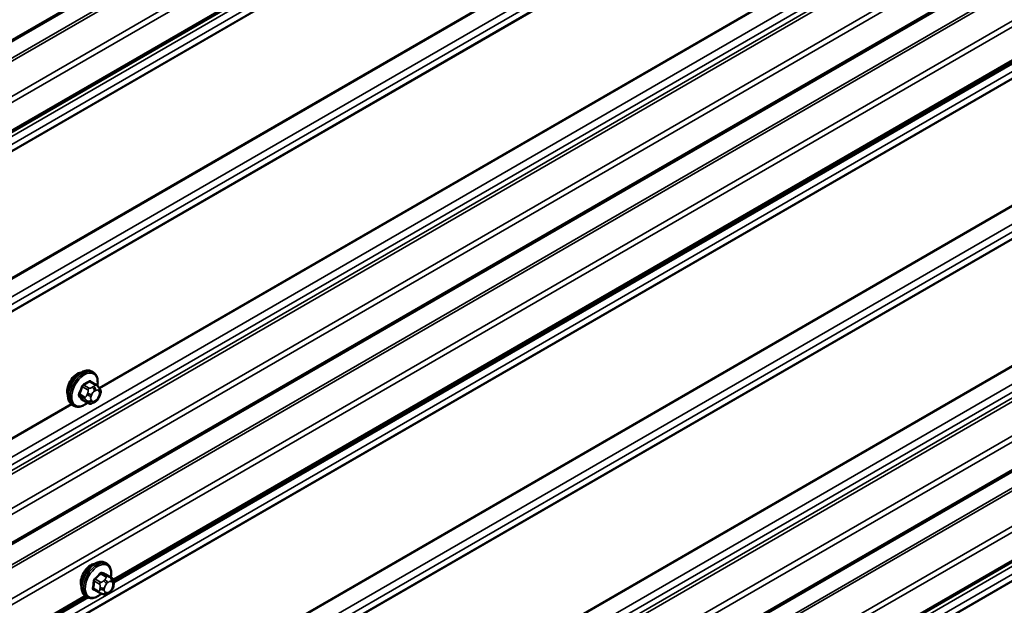
# Model space of a CAD drawing. Units: inches. Extents: x 0.6 to 33.4, y 0.6 to 21.4.
# Drawn here: x 30.8 to 32.1, y 16.8 to 17.6 of the extents above; entities that cross this region are included whole.
import ezdxf

# ---------------------------------------------------------------- set-up
doc = ezdxf.new("R2010")
doc.units = ezdxf.units.IN
doc.header["$LTSCALE"] = 2
doc.header["$MEASUREMENT"] = 0
doc.layers.add('Visible (ANSI)', color=7, linetype='Continuous', lineweight=50)
doc.layers.add('Visible Narrow (ANSI)', color=7, linetype='Continuous', lineweight=35)

msp = doc.modelspace()

# ---------------------------------------------------------------- linework, layer by layer
at = {"layer": 'Visible (ANSI)'}
for p, q in [((32.94002, 18.7529), (28.86886, 16.40242)), ((32.94002, 18.63537), (28.86886, 16.28489)), ((32.94002, 18.0997), (28.86886, 15.74922)), ((32.62229, 17.79185), (30.96097, 16.83269)), ((32.94002, 17.44272), (28.86886, 15.09224)), ((32.94002, 17.32519), (28.86886, 14.97471)), ((30.93403, 17.10333), (30.93191, 17.10456)), ((30.93754, 17.08737), (30.93072, 17.0913)), ((30.94133, 17.0836), (30.94214, 17.08244)), ((30.94259, 17.07387), (30.94178, 17.07178)), ((30.90903, 17.06003), (30.90691, 17.06126)), ((30.92727, 17.06344), (30.92046, 17.06738)), ((30.93643, 17.06526), (30.93481, 17.06432)), ((30.95159, 16.85458), (30.94947, 16.8558)), ((30.95826, 16.83614), (30.95147, 16.84006)), ((30.94166, 16.81715), (30.93487, 16.82107)), ((30.95676, 16.81902), (30.95525, 16.81748)), ((30.96079, 16.82857), (30.96053, 16.82657)), ((30.92524, 16.81205), (29.26391, 15.85289)), ((30.92659, 16.81127), (30.92447, 16.8125)), ((30.9469, 16.81492), (30.94564, 16.81538))]:
    msp.add_line(p, q, dxfattribs=at)
for centre in [(30.91357, 17.08628), (30.93113, 16.83752)]:
    msp.add_ellipse(centre, major_axis=(0.00942, 0.01632), ratio=0.5773503, start_param=0.4159912, end_param=2.7256015, dxfattribs=at)
for points, knots in [([(30.90691, 17.06126), (30.90557, 17.06203), (30.90442, 17.06313), (30.90258, 17.06589), (30.90192, 17.06758), (30.90112, 17.07146), (30.90104, 17.07368), (30.9015, 17.07838), (30.90205, 17.08086), (30.90372, 17.08577), (30.90483, 17.08821), (30.90749, 17.09283), (30.90904, 17.09501), (30.91244, 17.0989), (30.9143, 17.10061), (30.91815, 17.10339), (30.92015, 17.10446), (30.92412, 17.10578), (30.92608, 17.10604), (30.92936, 17.10568), (30.93071, 17.10525), (30.93191, 17.10456)], [4.9741884, 4.9741884, 4.9741884, 4.9741884, 5.2518103, 5.2518103, 5.5508417, 5.5508417, 5.8787388, 5.8787388, 6.2123508, 6.2123508, 6.5438581, 6.5438581, 6.8743026, 6.8743026, 7.2057899, 7.2057899, 7.5393848, 7.5393848, 7.8672685, 7.8672685, 8.115781, 8.115781, 8.115781, 8.115781]), ([(30.93403, 17.10333), (30.93537, 17.10256), (30.93652, 17.10146), (30.93836, 17.0987), (30.93902, 17.09701), (30.93982, 17.09313), (30.9399, 17.09091), (30.93959, 17.08775), (30.93947, 17.0869), (30.93931, 17.08605)], [1.8325957, 1.8325957, 1.8325957, 1.8325957, 2.1102177, 2.1102177, 2.409249, 2.409249, 2.7371461, 2.7371461, 2.8543638, 2.8543638, 2.8543638, 2.8543638]), ([(30.93754, 17.08737), (30.93776, 17.08724), (30.93799, 17.0871), (30.93841, 17.08681), (30.93859, 17.08667), (30.93892, 17.0864), (30.93907, 17.08627), (30.93938, 17.08598), (30.93954, 17.08582), (30.93981, 17.08553), (30.93993, 17.0854), (30.94024, 17.08504), (30.94041, 17.08482), (30.94086, 17.08425), (30.9411, 17.08392), (30.94133, 17.0836)], [0, 0, 0, 0, 0.02253627, 0.02253627, 0.04087028, 0.04087028, 0.05538828, 0.05538828, 0.07330019, 0.07330019, 0.08915654, 0.08915654, 0.1176097, 0.1176097, 0.16280179, 0.16280179, 0.16280179, 0.16280179]), ([(30.94214, 17.08244), (30.94237, 17.08211), (30.9426, 17.08177), (30.943, 17.08113), (30.94317, 17.08085), (30.94342, 17.08035), (30.94351, 17.08017), (30.94365, 17.07981), (30.94371, 17.07965), (30.94383, 17.07915), (30.94387, 17.07879), (30.94384, 17.07809), (30.94379, 17.07775), (30.94359, 17.07679), (30.94341, 17.07619), (30.94303, 17.07501), (30.94281, 17.07444), (30.94259, 17.07387)], [0, 0, 0, 0, 0.0466736, 0.0466736, 0.08169785, 0.08169785, 0.10019633, 0.10019633, 0.11345958, 0.11345958, 0.14022733, 0.14022733, 0.16668756, 0.16668756, 0.2146195, 0.2146195, 0.26185627, 0.26185627, 0.26185627, 0.26185627]), ([(30.92643, 17.06393), (30.92587, 17.06346), (30.9253, 17.06301), (30.92279, 17.0612), (30.92078, 17.06013), (30.91682, 17.05881), (30.91486, 17.05855), (30.91158, 17.05891), (30.91023, 17.05934), (30.90903, 17.06003)], [3.9647689, 3.9647689, 3.9647689, 3.9647689, 4.0641973, 4.0641973, 4.3977922, 4.3977922, 4.7256758, 4.7256758, 4.9741884, 4.9741884, 4.9741884, 4.9741884]), ([(30.93481, 17.06432), (30.93405, 17.06388), (30.93325, 17.06344), (30.93209, 17.06294), (30.9318, 17.06282), (30.93127, 17.06266), (30.93104, 17.0626), (30.93047, 17.06251), (30.93014, 17.0625), (30.9295, 17.06256), (30.9292, 17.06262), (30.92851, 17.06283), (30.92812, 17.06299), (30.92759, 17.06326), (30.92743, 17.06335), (30.92727, 17.06344)], [0, 0, 0, 0, 0.07975721, 0.07975721, 0.10437466, 0.10437466, 0.12296051, 0.12296051, 0.14788663, 0.14788663, 0.17263521, 0.17263521, 0.20631935, 0.20631935, 0.22235234, 0.22235234, 0.22235234, 0.22235234]), ([(30.94178, 17.07178), (30.94133, 17.07061), (30.94087, 17.06948), (30.94006, 17.06816), (30.93988, 17.0679), (30.93958, 17.06754), (30.93947, 17.06742), (30.93918, 17.06713), (30.93901, 17.06698), (30.93861, 17.06665), (30.93838, 17.06649), (30.9376, 17.06595), (30.93702, 17.06559), (30.93643, 17.06526)], [0, 0, 0, 0, 0.09701132, 0.09701132, 0.11992605, 0.11992605, 0.13282142, 0.13282142, 0.1519633, 0.1519633, 0.17726961, 0.17726961, 0.23848092, 0.23848092, 0.23848092, 0.23848092]), ([(30.92447, 16.8125), (30.92312, 16.81327), (30.92198, 16.81438), (30.92014, 16.81713), (30.91948, 16.81882), (30.91868, 16.8227), (30.9186, 16.82493), (30.91906, 16.82962), (30.91961, 16.8321), (30.92128, 16.83701), (30.92239, 16.83945), (30.92505, 16.84407), (30.9266, 16.84625), (30.93, 16.85014), (30.93185, 16.85185), (30.93571, 16.85463), (30.93771, 16.8557), (30.94167, 16.85702), (30.94364, 16.85728), (30.94691, 16.85692), (30.94826, 16.85649), (30.94947, 16.8558)], [4.2889969, 4.2889969, 4.2889969, 4.2889969, 4.5666189, 4.5666189, 4.8656502, 4.8656502, 5.1935473, 5.1935473, 5.5271593, 5.5271593, 5.8586667, 5.8586667, 6.1891112, 6.1891112, 6.5205985, 6.5205985, 6.8541934, 6.8541934, 7.182077, 7.182077, 7.4305896, 7.4305896, 7.4305896, 7.4305896]), ([(30.95159, 16.85458), (30.95293, 16.8538), (30.95407, 16.8527), (30.95592, 16.84994), (30.95658, 16.84825), (30.95737, 16.84438), (30.95745, 16.84215), (30.95713, 16.83889), (30.95699, 16.83794), (30.9568, 16.83698)], [1.1474043, 1.1474043, 1.1474043, 1.1474043, 1.4250262, 1.4250262, 1.7240576, 1.7240576, 2.0519547, 2.0519547, 2.1834105, 2.1834105, 2.1834105, 2.1834105]), ([(30.95826, 16.83614), (30.95859, 16.83595), (30.95891, 16.83575), (30.95956, 16.83525), (30.95988, 16.83495), (30.96031, 16.83442), (30.96045, 16.83421), (30.96075, 16.83366), (30.96087, 16.83329), (30.96099, 16.83259), (30.96102, 16.83226), (30.96104, 16.8315), (30.96102, 16.83107), (30.96095, 16.82994), (30.96088, 16.82925), (30.96079, 16.82857)], [0, 0, 0, 0, 0.03408666, 0.03408666, 0.06781058, 0.06781058, 0.08741368, 0.08741368, 0.11617925, 0.11617925, 0.14128602, 0.14128602, 0.17588629, 0.17588629, 0.23355913, 0.23355913, 0.23355913, 0.23355913]), ([(30.95525, 16.81748), (30.95429, 16.81651), (30.95329, 16.81548), (30.95181, 16.81457), (30.95152, 16.81443), (30.95103, 16.81426), (30.95081, 16.81421), (30.95042, 16.81415), (30.95025, 16.81414), (30.94991, 16.81414), (30.94974, 16.81416), (30.94933, 16.8142), (30.94908, 16.81425), (30.9487, 16.81434), (30.94855, 16.81437), (30.9482, 16.81447), (30.948, 16.81453), (30.94751, 16.8147), (30.9472, 16.81481), (30.9469, 16.81492)], [0, 0, 0, 0, 0.10903229, 0.10903229, 0.13269457, 0.13269457, 0.14927989, 0.14927989, 0.16269385, 0.16269385, 0.17526642, 0.17526642, 0.19565333, 0.19565333, 0.21197036, 0.21197036, 0.23748944, 0.23748944, 0.27863177, 0.27863177, 0.27863177, 0.27863177]), ([(30.96053, 16.82657), (30.96038, 16.82548), (30.96024, 16.82443), (30.95981, 16.8231), (30.95972, 16.82286), (30.95949, 16.82236), (30.95934, 16.82209), (30.95904, 16.82163), (30.95888, 16.82142), (30.95839, 16.82078), (30.95803, 16.82036), (30.95737, 16.81964), (30.95707, 16.81933), (30.95676, 16.81902)], [0, 0, 0, 0, 0.09371484, 0.09371484, 0.11359473, 0.11359473, 0.13613237, 0.13613237, 0.15698701, 0.15698701, 0.20152614, 0.20152614, 0.23641021, 0.23641021, 0.23641021, 0.23641021]), ([(30.94466, 16.81575), (30.94388, 16.81506), (30.94309, 16.81442), (30.94034, 16.81244), (30.93834, 16.81137), (30.93438, 16.81006), (30.93241, 16.80979), (30.92914, 16.81015), (30.92779, 16.81058), (30.92659, 16.81127)], [3.2395856, 3.2395856, 3.2395856, 3.2395856, 3.3790058, 3.3790058, 3.7126007, 3.7126007, 4.0404844, 4.0404844, 4.2889969, 4.2889969, 4.2889969, 4.2889969]), ([(30.94564, 16.81538), (30.94522, 16.81554), (30.94479, 16.8157), (30.94397, 16.81603), (30.94364, 16.81617), (30.94309, 16.81642), (30.94288, 16.81652), (30.94251, 16.81669), (30.94236, 16.81677), (30.94207, 16.81692), (30.94194, 16.817), (30.94177, 16.8171), (30.94172, 16.81712), (30.94166, 16.81715)], [0, 0, 0, 0, 0.05557326, 0.05557326, 0.08818856, 0.08818856, 0.10594619, 0.10594619, 0.1191285, 0.1191285, 0.13134193, 0.13134193, 0.13652975, 0.13652975, 0.13652975, 0.13652975])]:
    msp.add_open_spline(points, degree=3, knots=knots, dxfattribs=at)
at = {"layer": 'Visible Narrow (ANSI)'}
for p, q in [((28.86886, 16.40458), (32.94135, 18.75583)), ((28.86886, 16.38069), (32.91041, 18.71408)), ((28.86886, 16.37681), (32.91172, 18.71096)), ((28.86886, 16.33107), (32.93873, 18.68081)), ((28.86886, 16.32332), (32.94135, 18.67457)), ((28.86886, 16.28705), (32.94135, 18.6383)), ((28.86886, 16.27899), (32.91696, 18.61616)), ((28.86886, 16.26873), (32.91696, 18.6059)), ((28.86886, 16.26035), (32.91062, 18.59386)), ((28.86886, 16.25949), (32.9104, 18.59288)), ((28.86886, 16.09501), (32.9104, 18.42839)), ((28.86886, 16.09366), (32.91062, 18.42717)), ((28.86886, 16.07063), (32.91696, 18.4078)), ((28.86886, 16.06038), (32.91696, 18.39755)), ((28.86886, 16.052), (32.91062, 18.38551)), ((28.86886, 16.05114), (32.91041, 18.38453)), ((28.86886, 15.86227), (32.91696, 18.19945)), ((28.86886, 15.85202), (32.91696, 18.18919)), ((28.86886, 15.84462), (32.91137, 18.17856)), ((28.86886, 15.83988), (32.91246, 18.17446)), ((28.86886, 15.7954), (32.93873, 18.14514)), ((28.86886, 15.78765), (32.94135, 18.1389)), ((28.86886, 15.75138), (32.94135, 18.10263)), ((28.86886, 15.7221), (32.91359, 18.05733)), ((28.86886, 15.71823), (32.9149, 18.05421)), ((30.94153, 17.08331), (32.60238, 18.0422)), ((30.9422, 17.08235), (32.60337, 18.04142)), ((28.86886, 15.67787), (32.93873, 18.02761)), ((28.86886, 15.67012), (32.94135, 18.02137)), ((28.86886, 15.61175), (32.91696, 17.94892)), ((28.86886, 15.60337), (32.91062, 17.93688)), ((28.86886, 15.60251), (32.91041, 17.9359)), ((30.96028, 16.83445), (32.6205, 17.79298)), ((30.96093, 16.82986), (32.6248, 17.7905)), ((28.86886, 15.43803), (32.91041, 17.77142)), ((28.86886, 15.43668), (32.91062, 17.77019)), ((28.86886, 15.41365), (32.91696, 17.75082)), ((28.86886, 15.40339), (32.91696, 17.74057)), ((28.86886, 15.39501), (32.91062, 17.72852)), ((28.86886, 15.39415), (32.91041, 17.72754)), ((28.86886, 15.20529), (32.91696, 17.54247)), ((28.86886, 15.19504), (32.91696, 17.53221)), ((28.86886, 15.18764), (32.91137, 17.52158)), ((28.86886, 15.1829), (32.91246, 17.51748)), ((28.86886, 15.13842), (32.93873, 17.48816)), ((28.86886, 15.13067), (32.94135, 17.48192)), ((28.86886, 15.0944), (32.94135, 17.44565)), ((28.86886, 15.07051), (32.91041, 17.4039)), ((28.86886, 15.06663), (32.91172, 17.40078)), ((30.94153, 16.42633), (32.60238, 17.38522)), ((30.9422, 16.42537), (32.60337, 17.38444)), ((28.86886, 15.02089), (32.93873, 17.37063)), ((28.86886, 15.01314), (32.94135, 17.36439)), ((28.86886, 14.97687), (32.94135, 17.32812)), ((28.86886, 14.96881), (32.91696, 17.30598)), ((28.86886, 14.95855), (32.91696, 17.29573)), ((28.86886, 14.95017), (32.91062, 17.28368)), ((28.86886, 14.94931), (32.91041, 17.2827)), ((30.92877, 17.08302), (30.922, 17.08693)), ((30.92927, 17.09113), (30.93604, 17.08722)), ((30.9233, 17.07137), (30.91653, 17.07528)), ((30.92016, 17.08465), (30.92693, 17.08074)), ((30.92674, 17.0764), (30.92593, 17.07431)), ((30.93121, 17.07245), (30.93202, 17.07455)), ((30.93443, 17.08489), (30.93281, 17.08395)), ((30.93564, 17.07905), (30.93726, 17.07999)), ((30.94088, 17.07966), (30.94169, 17.07851)), ((30.94169, 17.07368), (30.94088, 17.07159)), ((29.24447, 16.10351), (30.90532, 17.0624)), ((29.24515, 16.10255), (30.90631, 17.06163)), ((30.91653, 17.07283), (30.9233, 17.06892)), ((30.92693, 17.06375), (30.92016, 17.06766)), ((30.92593, 17.06621), (30.92674, 17.06506)), ((30.93202, 17.06647), (30.93121, 17.06763)), ((30.93726, 17.06709), (30.93564, 17.06615)), ((30.93547, 16.8318), (30.94224, 16.82789)), ((30.94358, 16.83057), (30.93681, 16.83447)), ((30.94361, 16.84137), (30.95038, 16.83746)), ((30.95247, 16.83828), (30.9457, 16.84218)), ((30.94896, 16.83408), (30.94744, 16.83254)), ((30.95133, 16.84012), (30.9581, 16.83621)), ((30.95713, 16.83631), (30.95587, 16.83677)), ((30.95691, 16.83158), (30.95817, 16.83112)), ((30.94107, 16.81894), (30.9343, 16.82285)), ((30.943, 16.82371), (30.94274, 16.82171)), ((30.94836, 16.82117), (30.94862, 16.82317)), ((30.9511, 16.81705), (30.94984, 16.81751)), ((30.95127, 16.82843), (30.95279, 16.82997)), ((30.95674, 16.82019), (30.95523, 16.81865)), ((30.95965, 16.82746), (30.95939, 16.82546)), ((29.26322, 15.85466), (30.92344, 16.81318)), ((29.26388, 15.85007), (30.92775, 16.8107))]:
    msp.add_line(p, q, dxfattribs=at)
for centre, major_axis, ratio, start_param, end_param in [((30.91941, 17.08291), (-0.0125, -0.02165), 0.5773503, 3.1415927, 6.2831853), ((30.92153, 17.08168), (-0.0125, -0.02165), 0.5773503, 3.1415927, 6.2831853), ((30.92285, 17.08092), (-0.01186, -0.02054), 0.5773503, 2.1358827, 7.2774852), ((30.87903, 17.1166), (-0.06513, 0), 0.5773503, 2.2783949, 2.4339941), ((30.922, 17.08775), (0.000443, -0.000897), 0.5307316, 4.1556766, 5.5337751), ((30.87903, 17.11594), (0.06611, 0), 0.5773503, 5.4199876, 5.5755867), ((30.92927, 17.09194), (-0.000559, 0.000829), 0.6204762, 0.9360492, 2.3141477), ((30.93172, 17.09173), (-0.000795, -0.000607), 0.7414172, 5.2254585, 6.1180828), ((30.88681, 17.1159), (-0.05076, 0.04081), 0.2113249, 3.8121464, 3.8513065), ((30.93604, 17.08477), (0.0015, 0.0026), 0.5773503, 0, 0.7853982), ((30.87124, 17.10692), (-0.00579, -0.06487), 0.7886751, 1.1421173, 1.2977165), ((30.91592, 17.07534), (0.000907, -0.000421), 0.2555579, 0.9540482, 2.3321467), ((30.87174, 17.10687), (0.00588, 0.06585), 0.7886751, 4.28371, 4.4393091), ((30.91955, 17.0847), (-0.000953, 0.000302), 0.1658133, 4.0684645, 5.446563), ((30.92838, 17.07409), (0.00373, -0.00145), 0.2113249, 4.0804747, 5.651271), ((30.92919, 17.07618), (-0.00373, 0.00145), 0.2113249, 0.938882, 2.5096783), ((30.92877, 17.08057), (0.0015, 0.0026), 0.5773503, 0.7853982, 1.8325957), ((30.93564, 17.07422), (0.00296, 0.00512), 0.5773503, 0.7853982, 1.8325957), ((30.93281, 17.08068), (0.002, -0.00346), 0.5773503, 0.7853982, 2.3561945), ((30.93443, 17.08162), (-0.002, 0.00346), 0.5773503, 3.9269908, 5.4977871), ((30.93726, 17.07516), (0.00296, 0.00512), 0.5773503, 6.0213859, 7.0685835), ((30.93805, 17.0813), (0.00327, 0.0023), 0.7886751, 5.0632684, 6.2831853), ((30.93887, 17.08014), (0.00327, 0.0023), 0.7886751, 5.0632684, 6.2831853), ((30.93807, 17.07401), (0.00296, 0.00512), 0.5773503, 4.9741884, 6.0213859), ((30.93887, 17.07532), (0.00373, -0.00145), 0.2113249, 5.651271, 6.2831853), ((30.91592, 17.07207), (0.000795, 0.000607), 0.7414172, 0.3203717, 1.6984702), ((30.87124, 17.09654), (0.05076, -0.04081), 0.2113249, 0.5541147, 0.7097139), ((30.87174, 17.09716), (-0.05153, 0.04142), 0.2113249, 3.6957074, 3.8513065), ((30.91955, 17.0669), (0.000845, 0.000535), 0.8311618, 0.3898609, 1.7679594), ((30.92514, 17.07121), (-0.0015, -0.0026), 0.5773503, 4.9741884, 6.0213859), ((30.92838, 17.06926), (-0.00327, -0.0023), 0.7886751, 0.3508794, 1.9216757), ((30.92919, 17.06811), (-0.00327, -0.0023), 0.7886751, 0.3508794, 1.9216757), ((30.92877, 17.06604), (-0.0015, -0.0026), 0.5773503, 6.0213859, 6.2831853), ((30.93483, 17.07213), (-0.00296, -0.00512), 0.5773503, 4.9741884, 6.0213859), ((30.93564, 17.07098), (-0.00296, -0.00512), 0.5773503, 6.0213859, 7.0685835), ((30.93281, 17.06778), (0.002, -0.00346), 0.5773503, 0, 0.7853982), ((30.93443, 17.06872), (0.002, -0.00346), 0.5773503, 0, 0.7853982), ((30.93726, 17.07191), (-0.00296, -0.00512), 0.5773503, 0.7853982, 1.8325957), ((30.93805, 17.07322), (0.00373, -0.00145), 0.2113249, 5.651271, 6.2831853), ((30.93697, 16.83415), (-0.0125, -0.02165), 0.5773503, 3.1415927, 6.2831853), ((30.93909, 16.83293), (-0.0125, -0.02165), 0.5773503, 3.1415927, 6.2831853), ((30.94041, 16.83216), (-0.01186, -0.02054), 0.5773503, 2.1195114, 7.3184128), ((30.94615, 16.84308), (-0.00036, -0.000933), 0.7650709, 4.7778988, 6.1559973), ((30.90227, 16.86878), (-0.0582, 0.02924), 0.0816816, 2.4459406, 2.6015398), ((30.88771, 16.85401), (0.02362, -0.0607), 0.6627188, 0.8025533, 0.9581524), ((30.93477, 16.83153), (-0.000998, 0.000065), 0.4306237, 3.966211, 5.3443095), ((30.88828, 16.85423), (-0.02397, 0.06161), 0.6627188, 3.9441459, 4.0997451), ((30.8934, 16.86533), (-0.06038, -0.02443), 0.7444004, 2.0193563, 2.1749555), ((30.93656, 16.83509), (0.000666, -0.000746), 0.289575, 4.0140537, 5.3921522), ((30.8936, 16.86483), (0.06129, 0.02479), 0.7444004, 5.160949, 5.3165481), ((30.94433, 16.82871), (0.0015, 0.0026), 0.5773503, 1.1474043, 2.1946018), ((30.94336, 16.84199), (-0.000757, 0.000653), 0.3793196, 0.8286171, 2.2067156), ((30.90191, 16.86806), (0.05908, -0.02968), 0.0816816, 5.5875333, 5.7431324), ((30.94844, 16.83006), (0.00285, -0.00281), 0.335462, 0.6596792, 2.2304756), ((30.94996, 16.83161), (-0.00285, 0.00281), 0.335462, 3.8012719, 5.3720682), ((30.95113, 16.8356), (0.0015, 0.0026), 0.5773503, 0.1002067, 1.1474043), ((30.95178, 16.84101), (-0.000324, -0.000946), 0.8548155, 4.7470262, 6.1251247), ((30.95427, 16.82631), (0.00296, 0.00512), 0.5773503, 0.1002067, 1.1474043), ((30.95408, 16.83321), (0.00138, 0.00376), 0.8124006, 4.5718451, 6.1426414), ((30.95534, 16.83275), (0.00138, 0.00376), 0.8124006, 4.5718451, 6.1426414), ((30.95676, 16.83354), (0.0015, 0.0026), 0.5773503, 0, 0.1002067), ((30.95553, 16.82585), (0.00296, 0.00512), 0.5773503, 5.3361945, 6.383392), ((30.9336, 16.82257), (0.00098, -0.000197), 0.5203683, 0.8884101, 2.2665086), ((30.9346, 16.8201), (0.00036, 0.000933), 0.7650709, 0.0549469, 1.2509105), ((30.8909, 16.84615), (0.0582, -0.02924), 0.0816816, 5.5875333, 5.7076038), ((30.94316, 16.81975), (-0.0015, -0.0026), 0.5773503, 5.3361945, 6.2831853), ((30.94553, 16.8228), (0.00397, -0.00052), 0.4769386, 3.9957241, 5.5665205), ((30.9458, 16.8248), (-0.00397, 0.00052), 0.4769386, 0.8541315, 2.4249278), ((30.94701, 16.81914), (-0.00138, -0.00376), 0.8124006, 0, 1.4302524), ((30.95249, 16.82277), (-0.00296, -0.00512), 0.5773503, 5.3361945, 6.383392), ((30.95275, 16.82477), (0.00296, 0.00512), 0.5773503, 1.1474043, 2.1946018), ((30.95375, 16.82231), (-0.00296, -0.00512), 0.5773503, 0.1002067, 1.1474043), ((30.9524, 16.82028), (0.00285, -0.00281), 0.335462, 0, 0.6596792), ((30.95526, 16.82385), (-0.00296, -0.00512), 0.5773503, 1.1474043, 2.1946018), ((30.95392, 16.82183), (0.00285, -0.00281), 0.335462, 0, 0.6596792), ((30.95656, 16.82709), (0.00397, -0.00052), 0.4769386, 5.5665205, 6.2831853), ((30.95682, 16.82909), (0.00397, -0.00052), 0.4769386, 5.5665205, 6.2831853), ((30.94827, 16.81868), (-0.00138, -0.00376), 0.8124006, 0, 1.4302524)]:
    msp.add_ellipse(centre, major_axis=major_axis, ratio=ratio, start_param=start_param, end_param=end_param, dxfattribs=at)
for points, knots in [([(30.92136, 17.08802), (30.92123, 17.08796), (30.9211, 17.08788), (30.92058, 17.08754), (30.9202, 17.08719), (30.91963, 17.08646), (30.91941, 17.08611), (30.91912, 17.0855), (30.91903, 17.08526), (30.91895, 17.08502)], [-0.10594378, -0.10594378, -0.10594378, -0.10594378, -0.09268701, -0.09268701, -0.05149278, -0.05149278, -0.01980492, -0.01980492, 0, 0, 0, 0]), ([(30.92016, 17.08465), (30.92022, 17.08483), (30.92029, 17.08502), (30.9205, 17.08548), (30.92066, 17.08575), (30.9211, 17.08631), (30.92139, 17.08657), (30.9218, 17.08683), (30.9219, 17.08688), (30.922, 17.08693)], [0, 0, 0, 0, 0.01980492, 0.01980492, 0.05149278, 0.05149278, 0.09268701, 0.09268701, 0.10594378, 0.10594378, 0.10594378, 0.10594378]), ([(30.93093, 17.09194), (30.93086, 17.09203), (30.93079, 17.09211), (30.93045, 17.09241), (30.93015, 17.09254), (30.92957, 17.09258), (30.9293, 17.09254), (30.92886, 17.09236), (30.92869, 17.09227), (30.92852, 17.09216)], [-0.10594378, -0.10594378, -0.10594378, -0.10594378, -0.09268701, -0.09268701, -0.05149278, -0.05149278, -0.01980492, -0.01980492, 0, 0, 0, 0]), ([(30.92927, 17.09113), (30.92939, 17.09121), (30.92952, 17.09129), (30.92985, 17.09142), (30.93005, 17.09146), (30.93041, 17.09144), (30.93057, 17.09139), (30.93072, 17.0913)], [0, 0, 0, 0, 0.019804916, 0.019804916, 0.051492782, 0.051492782, 0.079431459, 0.079431459, 0.079431459, 0.079431459]), ([(30.91537, 17.0758), (30.9153, 17.07564), (30.91524, 17.07549), (30.91502, 17.07487), (30.91493, 17.07439), (30.91494, 17.07362), (30.915, 17.07331), (30.91518, 17.07287), (30.91527, 17.07271), (30.91537, 17.07258)], [-0.10594378, -0.10594378, -0.10594378, -0.10594378, -0.09268701, -0.09268701, -0.05149278, -0.05149278, -0.01980492, -0.01980492, 0, 0, 0, 0]), ([(30.91653, 17.07283), (30.91645, 17.07294), (30.91638, 17.07306), (30.91624, 17.0734), (30.91619, 17.07364), (30.91618, 17.07422), (30.91625, 17.07458), (30.91642, 17.07505), (30.91647, 17.07517), (30.91653, 17.07528)], [0, 0, 0, 0, 0.01980492, 0.01980492, 0.05149278, 0.05149278, 0.09268701, 0.09268701, 0.10594378, 0.10594378, 0.10594378, 0.10594378]), ([(30.91895, 17.06749), (30.919, 17.0674), (30.91906, 17.06733), (30.91933, 17.06707), (30.91961, 17.06695), (30.9202, 17.06691), (30.92048, 17.06695), (30.92084, 17.06705), (30.92089, 17.06707), (30.92095, 17.06709)], [-0.105943778, -0.105943778, -0.105943778, -0.105943778, -0.092687007, -0.092687007, -0.051492782, -0.051492782, -0.019804916, -0.019804916, -0.014154518, -0.014154518, -0.014154518, -0.014154518]), ([(30.92046, 17.06738), (30.9204, 17.06741), (30.92034, 17.06745), (30.92024, 17.06755), (30.9202, 17.0676), (30.92016, 17.06766)], [0.079431459, 0.079431459, 0.079431459, 0.079431459, 0.092687007, 0.092687007, 0.105943778, 0.105943778, 0.105943778, 0.105943778]), ([(30.94541, 16.84329), (30.94531, 16.84333), (30.9452, 16.84336), (30.94475, 16.84343), (30.94437, 16.84338), (30.94371, 16.84311), (30.94343, 16.84294), (30.94298, 16.84256), (30.94282, 16.8424), (30.94266, 16.84222)], [-0.10594378, -0.10594378, -0.10594378, -0.10594378, -0.09268701, -0.09268701, -0.05149278, -0.05149278, -0.01980492, -0.01980492, 0, 0, 0, 0]), ([(30.93597, 16.83543), (30.93585, 16.83532), (30.93573, 16.8352), (30.93526, 16.83469), (30.93495, 16.83424), (30.93453, 16.83339), (30.9344, 16.83301), (30.93425, 16.83239), (30.93422, 16.83215), (30.9342, 16.83192)], [-0.10594378, -0.10594378, -0.10594378, -0.10594378, -0.09268701, -0.09268701, -0.05149278, -0.05149278, -0.01980492, -0.01980492, 0, 0, 0, 0]), ([(30.93547, 16.8318), (30.93548, 16.83198), (30.9355, 16.83216), (30.9356, 16.83264), (30.93571, 16.83293), (30.93602, 16.83358), (30.93626, 16.83392), (30.93662, 16.8343), (30.93672, 16.83439), (30.93681, 16.83447)], [0, 0, 0, 0, 0.01980492, 0.01980492, 0.05149278, 0.05149278, 0.09268701, 0.09268701, 0.10594378, 0.10594378, 0.10594378, 0.10594378]), ([(30.94361, 16.84137), (30.94372, 16.84151), (30.94384, 16.84164), (30.94418, 16.84192), (30.94439, 16.84206), (30.9449, 16.84227), (30.94518, 16.8423), (30.94554, 16.84224), (30.94562, 16.84222), (30.9457, 16.84218)], [0, 0, 0, 0, 0.01980492, 0.01980492, 0.05149278, 0.05149278, 0.09268701, 0.09268701, 0.10594378, 0.10594378, 0.10594378, 0.10594378]), ([(30.95191, 16.83981), (30.95187, 16.84005), (30.95181, 16.84027), (30.95162, 16.84071), (30.95148, 16.84091), (30.9512, 16.84115), (30.95108, 16.84122), (30.95096, 16.84126)], [-0.075778737, -0.075778737, -0.075778737, -0.075778737, -0.051492782, -0.051492782, -0.019804916, -0.019804916, 0, 0, 0, 0]), ([(30.93305, 16.82309), (30.93302, 16.82295), (30.933, 16.82281), (30.93296, 16.82224), (30.93301, 16.82184), (30.93326, 16.82127), (30.93342, 16.82106), (30.93374, 16.82079), (30.93389, 16.82071), (30.93404, 16.82065)], [-0.10594378, -0.10594378, -0.10594378, -0.10594378, -0.09268701, -0.09268701, -0.05149278, -0.05149278, -0.01980492, -0.01980492, 0, 0, 0, 0]), ([(30.93487, 16.82107), (30.93482, 16.82111), (30.93477, 16.82114), (30.93457, 16.8213), (30.93444, 16.82146), (30.93426, 16.82191), (30.93422, 16.8222), (30.93426, 16.82263), (30.93428, 16.82274), (30.9343, 16.82285)], [0.010164688, 0.010164688, 0.010164688, 0.010164688, 0.019804916, 0.019804916, 0.051492782, 0.051492782, 0.092687007, 0.092687007, 0.105943778, 0.105943778, 0.105943778, 0.105943778])]:
    msp.add_open_spline(points, degree=3, knots=knots, dxfattribs=at)
for points, degree in [([(30.93604, 17.08722), (30.93725, 17.08652), (30.93443, 17.08489)], 2), ([(30.92593, 17.07431), (30.92452, 17.07067), (30.9233, 17.07137)], 2), ([(30.92693, 17.08074), (30.92815, 17.08003), (30.92674, 17.0764)], 2), ([(30.93281, 17.08395), (30.92999, 17.08232), (30.92877, 17.08302)], 2), ([(30.9233, 17.06892), (30.92452, 17.06822), (30.92593, 17.06621)], 2), ([(30.92674, 17.06506), (30.92815, 17.06305), (30.92693, 17.06375)], 2), ([(30.94744, 16.83254), (30.9448, 16.82986), (30.94358, 16.83057)], 2), ([(30.95038, 16.83746), (30.9516, 16.83676), (30.94896, 16.83408)], 2), ([(30.95133, 16.84012), (30.95138, 16.84011), (30.95142, 16.84009), (30.95147, 16.84006)], 3), ([(30.95587, 16.83677), (30.95369, 16.83757), (30.95247, 16.83828)], 2), ([(30.9581, 16.83621), (30.95932, 16.83551), (30.95713, 16.83631)], 2), ([(30.94274, 16.82171), (30.94229, 16.81823), (30.94107, 16.81894)], 2), ([(30.94224, 16.82789), (30.94346, 16.82719), (30.943, 16.82371)], 2)]:
    msp.add_open_spline(points, degree=degree, dxfattribs=at)

doc.saveas('drawing.dxf')
